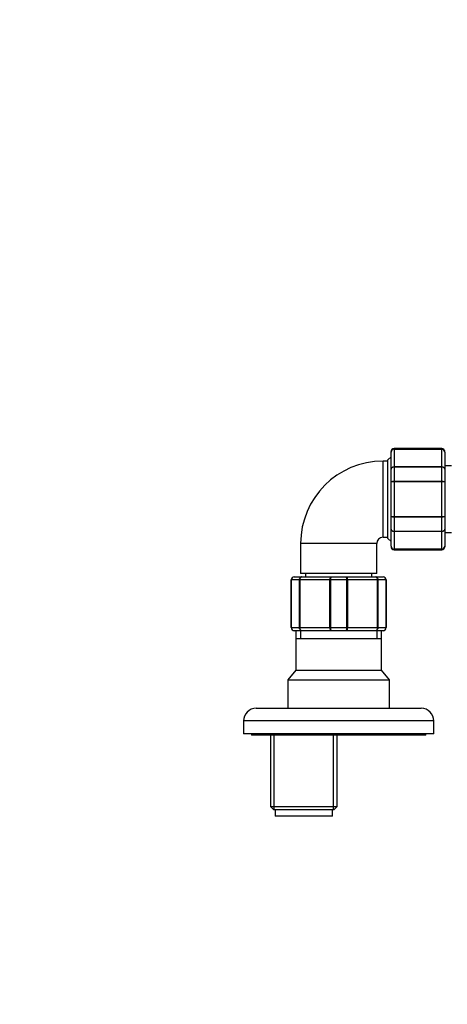
# Model space of a CAD drawing. Units: millimetres. Extents: x -506 to 2907, y 0 to 3143.
# Drawn here: x 957 to 1092, y 2498 to 2809 of the extents above; entities that cross this region are included whole.
import ezdxf
from ezdxf import colors
from ezdxf.entities.mleader import LeaderData, LeaderLine
from ezdxf.math import Vec2, Vec3

# ---------------------------------------------------------------- set-up
doc = ezdxf.new("R2010")
doc.units = ezdxf.units.MM
doc.layers.add('DV6_Défaut', color=7, linetype='Continuous')
doc.layers.add('Défaut', color=7, linetype='Continuous')

# ---------------------------------------------------------------- blocks, each defined once
blk = doc.blocks.new('_DOT')
at = {"color": 0}
blk.add_line((0, 0), (-1, 0), dxfattribs=at)
at = {"color": 0, "const_width": 0.333}
blk.add_lwpolyline([(-0.1665, 0, 1), (0.1665, 0, 1)], format="xyb", close=True, dxfattribs=at)
blk = doc.blocks.new('SE5')
at = {"layer": 'DV6_Défaut', "color": 7, "linetype": 'Continuous'}
for p, q in [((1073.87, 2672.02), (1073.87, 2672.2)), ((1074.87, 2672.99), (1074.87, 2673.2)), ((1089.87, 2673.2), (1074.87, 2673.2)), ((1074.87, 2672.99), (1089.87, 2672.99)), ((1074.87, 2672.99), (1074.87, 2672.93)), ((1074.87, 2672.93), (1074.87, 2667.46)), ((1089.87, 2672.93), (1074.87, 2672.93)), ((1089.87, 2672.99), (1089.87, 2673.2)), ((1089.87, 2672.99), (1089.87, 2672.93)), ((1089.87, 2667.46), (1089.87, 2672.93)), ((1090.87, 2672.02), (1090.87, 2672.2)), ((1071.37, 2645.2), (1071.37, 2669.2)), ((1072.87, 2669.2), (1071.37, 2669.2)), ((1073.87, 2670.6), (1072.87, 2669.6)), ((1072.87, 2644.8), (1072.87, 2669.6)), ((1073.87, 2666.64), (1073.87, 2672.02)), ((1090.87, 2672.02), (1090.87, 2666.64)), ((1073.87, 2662.59), (1073.87, 2666.64)), ((1074.87, 2667.46), (1089.87, 2667.46)), ((1074.87, 2667.46), (1074.87, 2667.34)), ((1074.87, 2667.34), (1074.87, 2662.86)), ((1089.87, 2667.34), (1074.87, 2667.34)), ((1089.87, 2667.46), (1089.87, 2667.34)), ((1089.87, 2662.86), (1089.87, 2667.34)), ((1092.94, 2667.7), (1090.87, 2667.7)), ((1090.87, 2666.64), (1090.87, 2662.59)), ((1074.87, 2662.86), (1089.87, 2662.86)), ((1074.87, 2662.86), (1074.87, 2662.68)), ((1089.87, 2662.86), (1089.87, 2662.68)), ((1073.87, 2651.82), (1073.87, 2662.59)), ((1074.87, 2662.68), (1074.87, 2651.73)), ((1089.87, 2662.68), (1074.87, 2662.68)), ((1089.87, 2651.73), (1089.87, 2662.68)), ((1090.87, 2662.59), (1090.87, 2651.82)), ((1073.87, 2647.77), (1073.87, 2651.82)), ((1074.87, 2651.73), (1089.87, 2651.73)), ((1074.87, 2651.55), (1074.87, 2651.73)), ((1074.87, 2651.55), (1074.87, 2647.07)), ((1089.87, 2651.55), (1074.87, 2651.55)), ((1089.87, 2651.55), (1089.87, 2651.73)), ((1089.87, 2647.07), (1089.87, 2651.55)), ((1090.87, 2651.82), (1090.87, 2647.77)), ((1073.87, 2642.39), (1073.87, 2647.77)), ((1090.87, 2647.77), (1090.87, 2642.39)), ((1071.37, 2645.2), (1072.87, 2645.2)), ((1072.87, 2644.8), (1073.87, 2643.8)), ((1074.87, 2647.07), (1089.87, 2647.07)), ((1074.87, 2647.07), (1074.87, 2646.95)), ((1074.87, 2646.95), (1074.87, 2641.47)), ((1089.87, 2646.95), (1074.87, 2646.95)), ((1089.87, 2647.07), (1089.87, 2646.95)), ((1089.87, 2641.47), (1089.87, 2646.95)), ((1090.87, 2646.7), (1092.94, 2646.7)), ((1069.37, 2643.2), (1045.37, 2643.2)), ((1045.37, 2643.2), (1045.37, 2633.7)), ((1069.37, 2633.7), (1069.37, 2643.2)), ((1073.87, 2642.39), (1073.87, 2642.2)), ((1074.87, 2641.47), (1089.87, 2641.47)), ((1074.87, 2641.47), (1074.87, 2641.41)), ((1074.87, 2641.41), (1074.87, 2641.2)), ((1089.87, 2641.41), (1074.87, 2641.41)), ((1074.87, 2641.2), (1089.87, 2641.2)), ((1089.87, 2641.47), (1089.87, 2641.41)), ((1089.87, 2641.41), (1089.87, 2641.2)), ((1090.87, 2642.39), (1090.87, 2642.2)), ((1042.37, 2616.7), (1042.37, 2631.7)), ((1042.37, 2631.7), (1042.4, 2631.7)), ((1042.4, 2631.7), (1042.4, 2616.7)), ((1044.99, 2631.7), (1042.4, 2631.7)), ((1043.37, 2632.7), (1045.71, 2632.7)), ((1044.99, 2616.7), (1044.99, 2631.7)), ((1044.99, 2631.7), (1045.13, 2631.7)), ((1054.61, 2631.7), (1045.13, 2631.7)), ((1045.13, 2631.7), (1045.13, 2616.7)), ((1069.37, 2633.7), (1045.37, 2633.7)), ((1045.71, 2632.7), (1055.04, 2632.7)), ((1046.87, 2633.7), (1046.87, 2632.7)), ((1054.61, 2616.7), (1054.61, 2631.7)), ((1054.78, 2631.7), (1054.61, 2631.7)), ((1054.78, 2631.7), (1054.78, 2616.7)), ((1059.96, 2631.7), (1054.78, 2631.7)), ((1055.04, 2632.7), (1059.71, 2632.7)), ((1059.71, 2632.7), (1069.04, 2632.7)), ((1059.96, 2616.7), (1059.96, 2631.7)), ((1059.96, 2631.7), (1060.13, 2631.7)), ((1069.61, 2631.7), (1060.13, 2631.7)), ((1060.13, 2631.7), (1060.13, 2616.7)), ((1067.87, 2632.7), (1067.87, 2633.7)), ((1069.04, 2632.7), (1071.37, 2632.7)), ((1069.61, 2616.7), (1069.61, 2631.7)), ((1069.61, 2631.7), (1069.75, 2631.7)), ((1072.34, 2631.7), (1069.75, 2631.7)), ((1069.75, 2631.7), (1069.75, 2616.7)), ((1072.34, 2616.7), (1072.34, 2631.7)), ((1072.34, 2631.7), (1072.37, 2631.7)), ((1072.37, 2631.7), (1072.37, 2616.7)), ((1042.37, 2616.7), (1042.4, 2616.7)), ((1042.4, 2616.7), (1044.99, 2616.7)), ((1044.99, 2616.7), (1045.13, 2616.7)), ((1045.13, 2616.7), (1054.61, 2616.7)), ((1054.78, 2616.7), (1054.61, 2616.7)), ((1054.78, 2616.7), (1059.96, 2616.7)), ((1059.96, 2616.7), (1060.13, 2616.7)), ((1060.13, 2616.7), (1069.61, 2616.7)), ((1069.61, 2616.7), (1069.75, 2616.7)), ((1069.75, 2616.7), (1072.34, 2616.7)), ((1072.34, 2616.7), (1072.37, 2616.7)), ((1045.71, 2615.7), (1043.37, 2615.7)), ((1043.86, 2613.2), (1070.88, 2613.2)), ((1043.86, 2613.2), (1043.86, 2603.19)), ((1043.87, 2615.7), (1043.87, 2613.2)), ((1045.31, 2615.7), (1045.31, 2613.2)), ((1055.04, 2615.7), (1045.71, 2615.7)), ((1059.71, 2615.7), (1055.04, 2615.7)), ((1069.04, 2615.7), (1059.71, 2615.7)), ((1071.37, 2615.7), (1069.04, 2615.7)), ((1069.43, 2615.7), (1069.43, 2613.2)), ((1070.87, 2613.2), (1070.87, 2615.7)), ((1070.88, 2603.19), (1070.88, 2613.2)), ((1043.86, 2603.19), (1041.37, 2600.2)), ((1043.86, 2603.19), (1070.88, 2603.19)), ((1073.37, 2600.2), (1070.88, 2603.19)), ((1041.37, 2600.2), (1073.37, 2600.2)), ((1041.37, 2600.2), (1041.37, 2591.2)), ((1073.37, 2591.2), (1073.37, 2600.2)), ((1031.37, 2591.2), (1083.37, 2591.2)), ((1087.37, 2587.2), (1027.37, 2587.2)), ((1027.37, 2587.2), (1027.37, 2583.2)), ((1087.37, 2583.2), (1087.37, 2587.2)), ((1087.37, 2583.2), (1027.37, 2583.2)), ((1029.87, 2583.2), (1029.87, 2582.7)), ((1084.87, 2582.7), (1029.87, 2582.7)), ((1035.87, 2582.7), (1035.87, 2560.2)), ((1037.06, 2559.2), (1037.06, 2582.7)), ((1055.69, 2559.2), (1055.69, 2582.7)), ((1056.87, 2560.2), (1056.87, 2582.7)), ((1084.87, 2582.7), (1084.87, 2583.2)), ((1035.87, 2560.2), (1056.87, 2560.2)), ((1035.87, 2560.2), (1036.87, 2559.2)), ((1055.87, 2559.2), (1056.87, 2560.2)), ((1055.87, 2559.2), (1036.87, 2559.2)), ((1037.37, 2559.2), (1037.37, 2557.2)), ((1055.37, 2557.2), (1037.37, 2557.2)), ((1055.37, 2557.2), (1055.37, 2559.2))]:
    blk.add_line(p, q, dxfattribs=at)
for centre, radius, start, end in [((1074.87, 2672.2), 1, 90, 180), ((1074.86, 2672.01), 0.986, 89.1951, 179.2051), ((1074.83, 2671.97), 0.959, 87.4794, 177.2537), ((1089.87, 2672.2), 1, 0, 90), ((1089.89, 2672.01), 0.986, 0.7949, 90.8049), ((1089.91, 2671.97), 0.959, 2.7463, 92.5206), ((1071.37, 2643.2), 26, 90, 180), ((1071.37, 2643.2), 2, 90, 180), ((1074.86, 2642.4), 0.986, 180.7949, 270.8049), ((1074.83, 2642.43), 0.959, 182.7463, 272.5206), ((1074.87, 2642.2), 1, 180, 270), ((1089.89, 2642.4), 0.986, 269.1951, 359.2051), ((1089.91, 2642.43), 0.959, 267.4794, 357.2537), ((1089.87, 2642.2), 1, 270, 0), ((1043.37, 2631.7), 1, 90, 180), ((1043.39, 2631.72), 0.985, 90.9738, 180.9046), ((1071.35, 2631.72), 0.985, 359.0954, 89.0262), ((1071.37, 2631.7), 1, 0, 90), ((1043.37, 2616.7), 1, 180, 270), ((1043.39, 2616.69), 0.985, 179.0954, 269.0262), ((1071.35, 2616.69), 0.985, 270.9738, 0.9046), ((1071.37, 2616.7), 1, 270, 0), ((1031.37, 2587.2), 4, 90, 180), ((1083.37, 2587.2), 4, 0, 90)]:
    blk.add_arc(centre, radius, start, end, dxfattribs=at)
for points in [[(1073.87, 2666.64), (1073.87, 2666.74), (1073.9, 2666.85), (1074, 2667.05), (1074.07, 2667.14), (1074.26, 2667.29), (1074.37, 2667.35), (1074.61, 2667.43), (1074.74, 2667.46), (1074.87, 2667.46)], [(1074.87, 2667.34), (1074.74, 2667.34), (1074.61, 2667.32), (1074.37, 2667.25), (1074.26, 2667.2), (1074.07, 2667.07), (1074, 2666.99), (1073.9, 2666.82), (1073.87, 2666.73), (1073.87, 2666.64)], [(1089.87, 2667.46), (1090, 2667.46), (1090.13, 2667.43), (1090.38, 2667.35), (1090.49, 2667.29), (1090.67, 2667.14), (1090.75, 2667.05), (1090.85, 2666.85), (1090.87, 2666.74), (1090.87, 2666.64)], [(1090.87, 2666.64), (1090.87, 2666.73), (1090.85, 2666.82), (1090.75, 2666.99), (1090.67, 2667.07), (1090.49, 2667.2), (1090.38, 2667.25), (1090.13, 2667.32), (1090, 2667.34), (1089.87, 2667.34)], [(1073.87, 2662.59), (1073.87, 2662.62), (1073.9, 2662.66), (1074, 2662.72), (1074.07, 2662.75), (1074.26, 2662.8), (1074.37, 2662.82), (1074.61, 2662.85), (1074.74, 2662.86), (1074.87, 2662.86)], [(1089.87, 2662.86), (1090, 2662.86), (1090.13, 2662.85), (1090.38, 2662.82), (1090.49, 2662.8), (1090.67, 2662.75), (1090.75, 2662.72), (1090.85, 2662.66), (1090.87, 2662.62), (1090.87, 2662.59)], [(1074.87, 2662.68), (1074.74, 2662.68), (1074.61, 2662.68), (1074.37, 2662.67), (1074.26, 2662.66), (1074.07, 2662.65), (1074, 2662.64), (1073.9, 2662.61), (1073.87, 2662.6), (1073.87, 2662.59)], [(1090.87, 2662.59), (1090.87, 2662.6), (1090.85, 2662.61), (1090.75, 2662.64), (1090.67, 2662.65), (1090.49, 2662.66), (1090.38, 2662.67), (1090.13, 2662.68), (1090, 2662.68), (1089.87, 2662.68)], [(1073.87, 2651.82), (1073.87, 2651.81), (1073.9, 2651.79), (1074, 2651.77), (1074.07, 2651.76), (1074.26, 2651.74), (1074.37, 2651.74), (1074.61, 2651.73), (1074.74, 2651.73), (1074.87, 2651.73)], [(1074.87, 2651.55), (1074.74, 2651.55), (1074.61, 2651.56), (1074.37, 2651.58), (1074.26, 2651.6), (1074.07, 2651.65), (1074, 2651.68), (1073.9, 2651.75), (1073.87, 2651.78), (1073.87, 2651.82)], [(1089.87, 2651.73), (1090, 2651.73), (1090.13, 2651.73), (1090.38, 2651.74), (1090.49, 2651.74), (1090.67, 2651.76), (1090.75, 2651.77), (1090.85, 2651.79), (1090.87, 2651.81), (1090.87, 2651.82)], [(1090.87, 2651.82), (1090.87, 2651.78), (1090.85, 2651.75), (1090.75, 2651.68), (1090.67, 2651.65), (1090.49, 2651.6), (1090.38, 2651.58), (1090.13, 2651.56), (1090, 2651.55), (1089.87, 2651.55)], [(1074.87, 2646.95), (1074.74, 2646.95), (1074.61, 2646.97), (1074.37, 2647.06), (1074.26, 2647.12), (1074.07, 2647.27), (1074, 2647.36), (1073.9, 2647.56), (1073.87, 2647.67), (1073.87, 2647.77)], [(1073.87, 2647.77), (1073.87, 2647.68), (1073.9, 2647.59), (1074, 2647.42), (1074.07, 2647.34), (1074.26, 2647.21), (1074.37, 2647.16), (1074.61, 2647.09), (1074.74, 2647.07), (1074.87, 2647.07)], [(1090.87, 2647.77), (1090.87, 2647.67), (1090.85, 2647.56), (1090.75, 2647.36), (1090.67, 2647.27), (1090.49, 2647.12), (1090.38, 2647.06), (1090.13, 2646.97), (1090, 2646.95), (1089.87, 2646.95)], [(1089.87, 2647.07), (1090, 2647.07), (1090.13, 2647.09), (1090.38, 2647.16), (1090.49, 2647.21), (1090.67, 2647.34), (1090.75, 2647.42), (1090.85, 2647.59), (1090.87, 2647.68), (1090.87, 2647.77)], [(1044.99, 2631.7), (1044.99, 2631.84), (1045.01, 2631.97), (1045.08, 2632.21), (1045.13, 2632.32), (1045.27, 2632.5), (1045.35, 2632.58), (1045.52, 2632.68), (1045.61, 2632.7), (1045.71, 2632.7)], [(1045.71, 2632.7), (1045.63, 2632.7), (1045.56, 2632.68), (1045.42, 2632.58), (1045.35, 2632.5), (1045.24, 2632.32), (1045.2, 2632.21), (1045.14, 2631.97), (1045.13, 2631.84), (1045.13, 2631.7)], [(1054.61, 2631.7), (1054.61, 2631.84), (1054.63, 2631.97), (1054.67, 2632.21), (1054.7, 2632.32), (1054.78, 2632.5), (1054.82, 2632.58), (1054.92, 2632.68), (1054.98, 2632.7), (1055.04, 2632.7)], [(1055.04, 2632.7), (1055, 2632.7), (1054.97, 2632.68), (1054.91, 2632.58), (1054.88, 2632.5), (1054.84, 2632.32), (1054.82, 2632.21), (1054.79, 2631.97), (1054.78, 2631.84), (1054.78, 2631.7)], [(1059.96, 2631.7), (1059.96, 2631.84), (1059.95, 2631.97), (1059.93, 2632.21), (1059.91, 2632.32), (1059.86, 2632.5), (1059.83, 2632.58), (1059.77, 2632.68), (1059.74, 2632.7), (1059.71, 2632.7)], [(1059.71, 2632.7), (1059.76, 2632.7), (1059.82, 2632.68), (1059.92, 2632.58), (1059.97, 2632.5), (1060.04, 2632.32), (1060.07, 2632.21), (1060.12, 2631.97), (1060.13, 2631.84), (1060.13, 2631.7)], [(1069.61, 2631.7), (1069.61, 2631.84), (1069.6, 2631.97), (1069.54, 2632.21), (1069.5, 2632.32), (1069.39, 2632.5), (1069.33, 2632.58), (1069.19, 2632.68), (1069.11, 2632.7), (1069.04, 2632.7)], [(1069.04, 2632.7), (1069.13, 2632.7), (1069.22, 2632.68), (1069.4, 2632.58), (1069.48, 2632.5), (1069.61, 2632.32), (1069.66, 2632.21), (1069.73, 2631.97), (1069.75, 2631.84), (1069.75, 2631.7)], [(1045.71, 2615.7), (1045.61, 2615.7), (1045.52, 2615.73), (1045.35, 2615.83), (1045.27, 2615.9), (1045.13, 2616.09), (1045.08, 2616.2), (1045.01, 2616.44), (1044.99, 2616.57), (1044.99, 2616.7)], [(1045.13, 2616.7), (1045.13, 2616.57), (1045.14, 2616.44), (1045.2, 2616.2), (1045.24, 2616.09), (1045.35, 2615.9), (1045.42, 2615.83), (1045.56, 2615.73), (1045.63, 2615.7), (1045.71, 2615.7)], [(1055.04, 2615.7), (1054.98, 2615.7), (1054.92, 2615.73), (1054.82, 2615.83), (1054.78, 2615.9), (1054.7, 2616.09), (1054.67, 2616.2), (1054.63, 2616.44), (1054.61, 2616.57), (1054.61, 2616.7)], [(1054.78, 2616.7), (1054.78, 2616.57), (1054.79, 2616.44), (1054.82, 2616.2), (1054.84, 2616.09), (1054.88, 2615.9), (1054.91, 2615.83), (1054.97, 2615.73), (1055, 2615.7), (1055.04, 2615.7)], [(1059.71, 2615.7), (1059.74, 2615.7), (1059.77, 2615.73), (1059.83, 2615.83), (1059.86, 2615.9), (1059.91, 2616.09), (1059.93, 2616.2), (1059.95, 2616.44), (1059.96, 2616.57), (1059.96, 2616.7)], [(1060.13, 2616.7), (1060.13, 2616.57), (1060.12, 2616.44), (1060.07, 2616.2), (1060.04, 2616.09), (1059.97, 2615.9), (1059.92, 2615.83), (1059.82, 2615.73), (1059.76, 2615.7), (1059.71, 2615.7)], [(1069.04, 2615.7), (1069.11, 2615.7), (1069.19, 2615.73), (1069.33, 2615.83), (1069.39, 2615.9), (1069.5, 2616.09), (1069.54, 2616.2), (1069.6, 2616.44), (1069.61, 2616.57), (1069.61, 2616.7)], [(1069.75, 2616.7), (1069.75, 2616.57), (1069.73, 2616.44), (1069.66, 2616.2), (1069.61, 2616.09), (1069.48, 2615.9), (1069.4, 2615.83), (1069.22, 2615.73), (1069.13, 2615.7), (1069.04, 2615.7)]]:
    blk.add_open_spline(points, degree=3, knots=[0, 0, 0, 0, 0.25, 0.25, 0.5, 0.5, 0.75, 0.75, 1, 1, 1, 1], dxfattribs=at)

msp = doc.modelspace()

# ---------------------------------------------------------------- block references
at = {"layer": 'Défaut'}
msp.add_blockref('SE5', (0, 0), dxfattribs=at)

# ---------------------------------------------------------------- leaders
at = {"layer": 'Défaut', "color": 7, "linetype": 'Continuous'}
ml = msp.add_multileader_mtext('Standard', dxfattribs=at)
ml.set_content('{\\pxsm0.9;\\fSolid Edge ISO|b1||i0||c0|p34;\\W1.;04/10/2021\\P}', color=256)
ml.set_leader_properties()
ml.set_arrow_properties(name='DOT')
ml.build(insert=Vec2(0, 0))
ml.multileader.update_dxf_attribs({"leader_type": 0, "dogleg_length": 0, "arrow_head_size": 12})
ctx = ml.context
ctx.base_point, ctx.char_height, ctx.arrow_head_size, ctx.landing_gap_size = Vec3(2136.64, 3100.43), 12, 12, 4.2
notes = []
notes.append((ctx, [(0, (0, 0, 0), (0, 0), (1, 0), 1, [])]))
ctx.mtext.insert = Vec3(2138.64, 3106.55)
for ctx, leaders in notes:
    for number, flags, end, landing, length, lines in leaders:
        leader = LeaderData()
        leader.index, (leader.has_last_leader_line, leader.has_dogleg_vector, leader.attachment_direction) = number, flags
        leader.last_leader_point, leader.dogleg_vector, leader.dogleg_length = Vec3(end), Vec3(landing), length
        for number, points, colour, breaks in lines:
            line = LeaderLine()
            line.index, line.vertices, line.color, line.breaks = number, Vec3.list(points), colors.encode_raw_color(colour), breaks
            leader.lines.append(line)
        ctx.leaders.append(leader)

doc.saveas('drawing.dxf')
